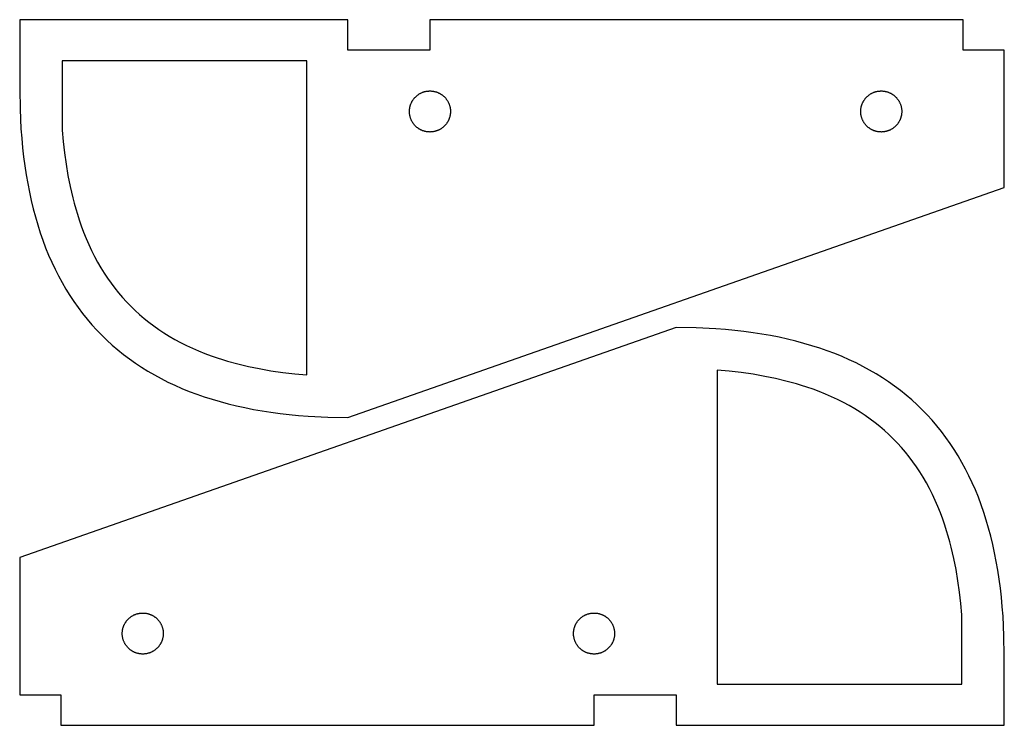
# Model space of a CAD drawing. Units: inches. Extents: x 9.98 to 13.67, y -22.99 to -16.85.
# Drawn here: x 10.67 to 13.67, y -19 to -16.85 of the extents above; entities that cross this region are included whole.
import ezdxf

# ---------------------------------------------------------------- set-up
doc = ezdxf.new("R2010")
doc.units = ezdxf.units.IN
doc.header["$LTSCALE"] = 0.03937
doc.header["$MEASUREMENT"] = 0
doc.layers.add('Default', color=178, linetype='Continuous', true_color=0x000000)
doc.layers.add('Layer 02', color=178, linetype='Continuous', true_color=0x000000)

msp = doc.modelspace()

# ---------------------------------------------------------------- linework, layer by layer
at = {"layer": 'Default'}
for points in [[(11.9467, -17.0771), (11.9479, -17.0778), (11.9491, -17.0786), (11.9503, -17.0794), (11.9515, -17.0802), (11.9526, -17.081), (11.9538, -17.0819), (11.9549, -17.0828), (11.9561, -17.0837), (11.9572, -17.0847), (11.9583, -17.0857), (11.9594, -17.0867), (11.9604, -17.0878), (11.9615, -17.0889), (11.9625, -17.0901), (11.9635, -17.0912), (11.9645, -17.0924), (11.9654, -17.0937), (11.9663, -17.0949), (11.9672, -17.0962), (11.9681, -17.0975), (11.9689, -17.0989), (11.9697, -17.1002), (11.9705, -17.1016), (11.9713, -17.1031), (11.972, -17.1045), (11.9726, -17.106), (11.9733, -17.1074), (11.9739, -17.1089), (11.9744, -17.1105), (11.9749, -17.112), (11.9754, -17.1135), (11.9759, -17.1151), (11.9762, -17.1167), (11.9766, -17.1182), (11.9769, -17.1198), (11.9772, -17.1214), (11.9774, -17.123), (11.9776, -17.1246), (11.9778, -17.1262), (11.9779, -17.1278), (11.978, -17.1294), (11.978, -17.131), (11.978, -17.1326), (11.9779, -17.1342), (11.9778, -17.1357), (11.9777, -17.1373), (11.9775, -17.1389), (11.9773, -17.1404), (11.9771, -17.1419), (11.9768, -17.1434), (11.9765, -17.1449), (11.9761, -17.1464), (11.9757, -17.1479), (11.9753, -17.1493), (11.9749, -17.1507), (11.9744, -17.1521), (11.9739, -17.1535), (11.9733, -17.1549), (11.9728, -17.1562), (11.9722, -17.1575), (11.9716, -17.1588), (11.9709, -17.1601), (11.9703, -17.1613), (11.9696, -17.1625), (11.9689, -17.1637), (11.9682, -17.1649), (11.9674, -17.1661), (11.9666, -17.1672), (11.9657, -17.1684), (11.9649, -17.1696), (11.964, -17.1707), (11.963, -17.1718), (11.962, -17.173), (11.961, -17.1741), (11.96, -17.1751), (11.9589, -17.1762), (11.9578, -17.1772), (11.9567, -17.1783), (11.9555, -17.1793), (11.9543, -17.1802), (11.9531, -17.1812), (11.9518, -17.1821), (11.9505, -17.183), (11.9492, -17.1839), (11.9479, -17.1847), (11.9465, -17.1855), (11.9451, -17.1863), (11.9437, -17.187), (11.9422, -17.1877), (11.9408, -17.1884), (11.9393, -17.189), (11.9378, -17.1896), (11.9363, -17.1902), (11.9348, -17.1907), (11.9332, -17.1912), (11.9317, -17.1916), (11.9301, -17.192), (11.9285, -17.1924), (11.9269, -17.1927), (11.9253, -17.193), (11.9237, -17.1932), (11.9221, -17.1934), (11.9205, -17.1936), (11.9189, -17.1937), (11.9173, -17.1937), (11.9158, -17.1938), (11.9142, -17.1937), (11.9126, -17.1937), (11.911, -17.1936), (11.9094, -17.1935), (11.9079, -17.1933), (11.9063, -17.1931), (11.9048, -17.1928), (11.9033, -17.1926), (11.9018, -17.1922), (11.9003, -17.1919), (11.8989, -17.1915), (11.8974, -17.1911), (11.896, -17.1906), (11.8946, -17.1902), (11.8932, -17.1897), (11.8919, -17.1891), (11.8905, -17.1886), (11.8892, -17.188), (11.8879, -17.1874), (11.8867, -17.1867), (11.8854, -17.1861), (11.8842, -17.1854), (11.883, -17.1847), (11.8818, -17.1839), (11.8807, -17.1832), (11.8795, -17.1824), (11.8783, -17.1815), (11.8772, -17.1806), (11.876, -17.1797), (11.8749, -17.1788), (11.8738, -17.1778), (11.8727, -17.1768), (11.8716, -17.1758), (11.8705, -17.1747), (11.8695, -17.1736), (11.8685, -17.1725), (11.8675, -17.1713), (11.8665, -17.1701), (11.8655, -17.1689), (11.8646, -17.1676), (11.8637, -17.1663), (11.8629, -17.165), (11.862, -17.1636), (11.8612, -17.1623), (11.8604, -17.1609), (11.8597, -17.1595), (11.859, -17.158), (11.8583, -17.1566), (11.8577, -17.1551), (11.8571, -17.1536), (11.8565, -17.1521), (11.856, -17.1505), (11.8555, -17.149), (11.8551, -17.1474), (11.8547, -17.1459), (11.8544, -17.1443), (11.854, -17.1427), (11.8538, -17.1411), (11.8535, -17.1395), (11.8533, -17.1379), (11.8532, -17.1363), (11.8531, -17.1347), (11.853, -17.1331), (11.853, -17.1315), (11.853, -17.1299), (11.853, -17.1284), (11.8531, -17.1268), (11.8533, -17.1252), (11.8534, -17.1237), (11.8537, -17.1221), (11.8539, -17.1206), (11.8542, -17.1191), (11.8545, -17.1176), (11.8548, -17.1161), (11.8552, -17.1146), (11.8556, -17.1132), (11.8561, -17.1118), (11.8566, -17.1104), (11.8571, -17.109), (11.8576, -17.1076), (11.8582, -17.1063), (11.8588, -17.105), (11.8594, -17.1037), (11.86, -17.1025), (11.8607, -17.1012), (11.8614, -17.1), (11.8621, -17.0988), (11.8628, -17.0976), (11.8636, -17.0964), (11.8644, -17.0953), (11.8652, -17.0941), (11.8661, -17.093), (11.867, -17.0918), (11.8679, -17.0907), (11.8689, -17.0896), (11.8699, -17.0885), (11.871, -17.0874), (11.872, -17.0863), (11.8731, -17.0853), (11.8743, -17.0843), (11.8755, -17.0833), (11.8767, -17.0823), (11.8779, -17.0813), (11.8791, -17.0804), (11.8804, -17.0795), (11.8818, -17.0786), (11.8831, -17.0778), (11.8845, -17.077), (11.8859, -17.0762), (11.8873, -17.0755), (11.8887, -17.0748), (11.8902, -17.0741), (11.8917, -17.0735), (11.8932, -17.0729), (11.8947, -17.0723), (11.8962, -17.0718), (11.8977, -17.0713), (11.8993, -17.0709), (11.9009, -17.0705), (11.9024, -17.0701), (11.904, -17.0698), (11.9056, -17.0695), (11.9072, -17.0693), (11.9088, -17.0691), (11.9104, -17.069), (11.912, -17.0689), (11.9136, -17.0688), (11.9152, -17.0688), (11.9168, -17.0688), (11.9184, -17.0688), (11.92, -17.0689), (11.9215, -17.0691), (11.9231, -17.0692), (11.9246, -17.0694), (11.9261, -17.0697), (11.9277, -17.07), (11.9292, -17.0703), (11.9306, -17.0706), (11.9321, -17.071), (11.9335, -17.0714), (11.935, -17.0719), (11.9364, -17.0724), (11.9377, -17.0729), (11.9391, -17.0734), (11.9404, -17.074), (11.9417, -17.0745), (11.943, -17.0752), (11.9443, -17.0758), (11.9455, -17.0765)], [(13.3217, -17.0771), (13.3229, -17.0778), (13.3241, -17.0786), (13.3253, -17.0794), (13.3265, -17.0802), (13.3276, -17.081), (13.3288, -17.0819), (13.3299, -17.0828), (13.3311, -17.0837), (13.3322, -17.0847), (13.3333, -17.0857), (13.3344, -17.0867), (13.3354, -17.0878), (13.3365, -17.0889), (13.3375, -17.0901), (13.3385, -17.0912), (13.3395, -17.0924), (13.3404, -17.0937), (13.3413, -17.0949), (13.3422, -17.0962), (13.3431, -17.0975), (13.3439, -17.0989), (13.3447, -17.1002), (13.3455, -17.1016), (13.3463, -17.1031), (13.347, -17.1045), (13.3476, -17.106), (13.3483, -17.1074), (13.3489, -17.1089), (13.3494, -17.1105), (13.3499, -17.112), (13.3504, -17.1135), (13.3509, -17.1151), (13.3512, -17.1167), (13.3516, -17.1182), (13.3519, -17.1198), (13.3522, -17.1214), (13.3524, -17.123), (13.3526, -17.1246), (13.3528, -17.1262), (13.3529, -17.1278), (13.353, -17.1294), (13.353, -17.131), (13.353, -17.1326), (13.3529, -17.1342), (13.3528, -17.1357), (13.3527, -17.1373), (13.3525, -17.1389), (13.3523, -17.1404), (13.3521, -17.1419), (13.3518, -17.1434), (13.3515, -17.1449), (13.3511, -17.1464), (13.3507, -17.1479), (13.3503, -17.1493), (13.3499, -17.1507), (13.3494, -17.1521), (13.3489, -17.1535), (13.3483, -17.1549), (13.3478, -17.1562), (13.3472, -17.1575), (13.3466, -17.1588), (13.3459, -17.1601), (13.3453, -17.1613), (13.3446, -17.1625), (13.3439, -17.1637), (13.3432, -17.1649), (13.3424, -17.1661), (13.3416, -17.1672), (13.3407, -17.1684), (13.3399, -17.1696), (13.339, -17.1707), (13.338, -17.1718), (13.337, -17.173), (13.336, -17.1741), (13.335, -17.1751), (13.3339, -17.1762), (13.3328, -17.1772), (13.3317, -17.1783), (13.3305, -17.1793), (13.3293, -17.1802), (13.3281, -17.1812), (13.3268, -17.1821), (13.3255, -17.183), (13.3242, -17.1839), (13.3229, -17.1847), (13.3215, -17.1855), (13.3201, -17.1863), (13.3187, -17.187), (13.3172, -17.1877), (13.3158, -17.1884), (13.3143, -17.189), (13.3128, -17.1896), (13.3113, -17.1902), (13.3098, -17.1907), (13.3082, -17.1912), (13.3067, -17.1916), (13.3051, -17.192), (13.3035, -17.1924), (13.3019, -17.1927), (13.3003, -17.193), (13.2987, -17.1932), (13.2971, -17.1934), (13.2955, -17.1936), (13.2939, -17.1937), (13.2923, -17.1937), (13.2908, -17.1938), (13.2892, -17.1937), (13.2876, -17.1937), (13.286, -17.1936), (13.2844, -17.1935), (13.2829, -17.1933), (13.2813, -17.1931), (13.2798, -17.1928), (13.2783, -17.1926), (13.2768, -17.1922), (13.2753, -17.1919), (13.2739, -17.1915), (13.2724, -17.1911), (13.271, -17.1906), (13.2696, -17.1902), (13.2682, -17.1897), (13.2669, -17.1891), (13.2655, -17.1886), (13.2642, -17.188), (13.2629, -17.1874), (13.2617, -17.1867), (13.2604, -17.1861), (13.2592, -17.1854), (13.258, -17.1847), (13.2568, -17.1839), (13.2557, -17.1832), (13.2545, -17.1824), (13.2533, -17.1815), (13.2522, -17.1806), (13.251, -17.1797), (13.2499, -17.1788), (13.2488, -17.1778), (13.2477, -17.1768), (13.2466, -17.1758), (13.2455, -17.1747), (13.2445, -17.1736), (13.2435, -17.1725), (13.2425, -17.1713), (13.2415, -17.1701), (13.2405, -17.1689), (13.2396, -17.1676), (13.2387, -17.1663), (13.2379, -17.165), (13.237, -17.1636), (13.2362, -17.1623), (13.2354, -17.1609), (13.2347, -17.1595), (13.234, -17.158), (13.2333, -17.1566), (13.2327, -17.1551), (13.2321, -17.1536), (13.2315, -17.1521), (13.231, -17.1505), (13.2305, -17.149), (13.2301, -17.1474), (13.2297, -17.1459), (13.2294, -17.1443), (13.229, -17.1427), (13.2288, -17.1411), (13.2285, -17.1395), (13.2283, -17.1379), (13.2282, -17.1363), (13.2281, -17.1347), (13.228, -17.1331), (13.228, -17.1315), (13.228, -17.1299), (13.228, -17.1284), (13.2281, -17.1268), (13.2283, -17.1252), (13.2284, -17.1237), (13.2287, -17.1221), (13.2289, -17.1206), (13.2292, -17.1191), (13.2295, -17.1176), (13.2298, -17.1161), (13.2302, -17.1146), (13.2306, -17.1132), (13.2311, -17.1118), (13.2316, -17.1104), (13.2321, -17.109), (13.2326, -17.1076), (13.2332, -17.1063), (13.2338, -17.105), (13.2344, -17.1037), (13.235, -17.1025), (13.2357, -17.1012), (13.2364, -17.1), (13.2371, -17.0988), (13.2378, -17.0976), (13.2386, -17.0964), (13.2394, -17.0953), (13.2402, -17.0941), (13.2411, -17.093), (13.242, -17.0918), (13.2429, -17.0907), (13.2439, -17.0896), (13.2449, -17.0885), (13.246, -17.0874), (13.247, -17.0863), (13.2481, -17.0853), (13.2493, -17.0843), (13.2505, -17.0833), (13.2517, -17.0823), (13.2529, -17.0813), (13.2541, -17.0804), (13.2554, -17.0795), (13.2568, -17.0786), (13.2581, -17.0778), (13.2595, -17.077), (13.2609, -17.0762), (13.2623, -17.0755), (13.2637, -17.0748), (13.2652, -17.0741), (13.2667, -17.0735), (13.2682, -17.0729), (13.2697, -17.0723), (13.2712, -17.0718), (13.2727, -17.0713), (13.2743, -17.0709), (13.2759, -17.0705), (13.2774, -17.0701), (13.279, -17.0698), (13.2806, -17.0695), (13.2822, -17.0693), (13.2838, -17.0691), (13.2854, -17.069), (13.287, -17.0689), (13.2886, -17.0688), (13.2902, -17.0688), (13.2918, -17.0688), (13.2934, -17.0688), (13.295, -17.0689), (13.2965, -17.0691), (13.2981, -17.0692), (13.2996, -17.0694), (13.3011, -17.0697), (13.3027, -17.07), (13.3042, -17.0703), (13.3056, -17.0706), (13.3071, -17.071), (13.3085, -17.0714), (13.31, -17.0719), (13.3114, -17.0724), (13.3127, -17.0729), (13.3141, -17.0734), (13.3154, -17.074), (13.3167, -17.0745), (13.318, -17.0752), (13.3193, -17.0758), (13.3205, -17.0765)], [(11.0092, -18.7753), (11.008, -18.7746), (11.0068, -18.7738), (11.0057, -18.7731), (11.0045, -18.7723), (11.0033, -18.7714), (11.0022, -18.7705), (11.001, -18.7696), (10.9999, -18.7687), (10.9988, -18.7677), (10.9977, -18.7667), (10.9966, -18.7657), (10.9955, -18.7646), (10.9945, -18.7635), (10.9935, -18.7623), (10.9925, -18.7612), (10.9915, -18.76), (10.9905, -18.7587), (10.9896, -18.7575), (10.9887, -18.7562), (10.9879, -18.7549), (10.987, -18.7535), (10.9862, -18.7522), (10.9854, -18.7508), (10.9847, -18.7494), (10.984, -18.7479), (10.9833, -18.7465), (10.9827, -18.745), (10.9821, -18.7435), (10.9815, -18.742), (10.981, -18.7404), (10.9805, -18.7389), (10.9801, -18.7373), (10.9797, -18.7358), (10.9794, -18.7342), (10.979, -18.7326), (10.9788, -18.731), (10.9785, -18.7294), (10.9783, -18.7278), (10.9782, -18.7262), (10.9781, -18.7246), (10.978, -18.723), (10.978, -18.7214), (10.978, -18.7198), (10.978, -18.7183), (10.9781, -18.7167), (10.9783, -18.7151), (10.9784, -18.7136), (10.9787, -18.712), (10.9789, -18.7105), (10.9792, -18.709), (10.9795, -18.7075), (10.9798, -18.706), (10.9802, -18.7045), (10.9806, -18.7031), (10.9811, -18.7017), (10.9816, -18.7003), (10.9821, -18.6989), (10.9826, -18.6975), (10.9832, -18.6962), (10.9838, -18.6949), (10.9844, -18.6936), (10.985, -18.6923), (10.9857, -18.6911), (10.9864, -18.6899), (10.9871, -18.6887), (10.9878, -18.6875), (10.9886, -18.6863), (10.9894, -18.6852), (10.9902, -18.684), (10.9911, -18.6828), (10.992, -18.6817), (10.9929, -18.6806), (10.9939, -18.6795), (10.9949, -18.6784), (10.996, -18.6773), (10.997, -18.6762), (10.9981, -18.6752), (10.9993, -18.6742), (11.0005, -18.6732), (11.0017, -18.6722), (11.0029, -18.6712), (11.0041, -18.6703), (11.0054, -18.6694), (11.0068, -18.6685), (11.0081, -18.6677), (11.0095, -18.6669), (11.0109, -18.6661), (11.0123, -18.6654), (11.0137, -18.6647), (11.0152, -18.664), (11.0167, -18.6634), (11.0182, -18.6628), (11.0197, -18.6622), (11.0212, -18.6617), (11.0227, -18.6612), (11.0243, -18.6608), (11.0259, -18.6604), (11.0274, -18.66), (11.029, -18.6597), (11.0306, -18.6594), (11.0322, -18.6592), (11.0338, -18.659), (11.0354, -18.6589), (11.037, -18.6588), (11.0386, -18.6587), (11.0402, -18.6587), (11.0418, -18.6587), (11.0434, -18.6587), (11.045, -18.6588), (11.0465, -18.6589), (11.0481, -18.6591), (11.0496, -18.6593), (11.0511, -18.6596), (11.0527, -18.6599), (11.0542, -18.6602), (11.0556, -18.6605), (11.0571, -18.6609), (11.0585, -18.6613), (11.06, -18.6618), (11.0614, -18.6622), (11.0627, -18.6628), (11.0641, -18.6633), (11.0654, -18.6639), (11.0667, -18.6644), (11.068, -18.6651), (11.0693, -18.6657), (11.0705, -18.6663), (11.0717, -18.667), (11.0729, -18.6677), (11.0741, -18.6685), (11.0753, -18.6692), (11.0765, -18.6701), (11.0776, -18.6709), (11.0788, -18.6718), (11.0799, -18.6727), (11.0811, -18.6736), (11.0822, -18.6746), (11.0833, -18.6756), (11.0844, -18.6766), (11.0854, -18.6777), (11.0865, -18.6788), (11.0875, -18.68), (11.0885, -18.6811), (11.0895, -18.6823), (11.0904, -18.6836), (11.0913, -18.6848), (11.0922, -18.6861), (11.0931, -18.6874), (11.0939, -18.6888), (11.0947, -18.6901), (11.0955, -18.6915), (11.0963, -18.693), (11.097, -18.6944), (11.0976, -18.6959), (11.0983, -18.6973), (11.0989, -18.6988), (11.0994, -18.7003), (11.0999, -18.7019), (11.1004, -18.7034), (11.1009, -18.705), (11.1012, -18.7065), (11.1016, -18.7081), (11.1019, -18.7097), (11.1022, -18.7113), (11.1024, -18.7129), (11.1026, -18.7145), (11.1028, -18.7161), (11.1029, -18.7177), (11.103, -18.7193), (11.103, -18.7209), (11.103, -18.7225), (11.1029, -18.7241), (11.1028, -18.7256), (11.1027, -18.7272), (11.1025, -18.7287), (11.1023, -18.7303), (11.1021, -18.7318), (11.1018, -18.7333), (11.1015, -18.7348), (11.1011, -18.7363), (11.1007, -18.7378), (11.1003, -18.7392), (11.0999, -18.7406), (11.0994, -18.742), (11.0989, -18.7434), (11.0983, -18.7448), (11.0978, -18.7461), (11.0972, -18.7474), (11.0966, -18.7487), (11.0959, -18.75), (11.0953, -18.7512), (11.0946, -18.7524), (11.0939, -18.7536), (11.0932, -18.7548), (11.0924, -18.756), (11.0916, -18.7571), (11.0907, -18.7583), (11.0899, -18.7595), (11.089, -18.7606), (11.088, -18.7617), (11.087, -18.7628), (11.086, -18.7639), (11.085, -18.765), (11.0839, -18.7661), (11.0828, -18.7671), (11.0817, -18.7682), (11.0805, -18.7692), (11.0793, -18.7701), (11.0781, -18.7711), (11.0768, -18.772), (11.0755, -18.7729), (11.0742, -18.7738), (11.0729, -18.7746), (11.0715, -18.7754), (11.0701, -18.7762), (11.0687, -18.7769), (11.0672, -18.7776), (11.0658, -18.7783), (11.0643, -18.7789), (11.0628, -18.7795), (11.0613, -18.7801), (11.0598, -18.7806), (11.0582, -18.7811), (11.0567, -18.7815), (11.0551, -18.7819), (11.0535, -18.7823), (11.0519, -18.7826), (11.0503, -18.7829), (11.0487, -18.7831), (11.0471, -18.7833), (11.0455, -18.7834), (11.0439, -18.7836), (11.0423, -18.7836), (11.0408, -18.7837), (11.0392, -18.7836), (11.0376, -18.7836), (11.036, -18.7835), (11.0344, -18.7834), (11.0329, -18.7832), (11.0313, -18.783), (11.0298, -18.7827), (11.0283, -18.7825), (11.0268, -18.7821), (11.0253, -18.7818), (11.0239, -18.7814), (11.0224, -18.781), (11.021, -18.7805), (11.0196, -18.7801), (11.0182, -18.7796), (11.0169, -18.779), (11.0155, -18.7785), (11.0142, -18.7779), (11.0129, -18.7773), (11.0117, -18.7766), (11.0104, -18.776)], [(12.3842, -18.7753), (12.383, -18.7746), (12.3818, -18.7738), (12.3807, -18.7731), (12.3795, -18.7723), (12.3783, -18.7714), (12.3772, -18.7705), (12.376, -18.7696), (12.3749, -18.7687), (12.3738, -18.7677), (12.3727, -18.7667), (12.3716, -18.7657), (12.3705, -18.7646), (12.3695, -18.7635), (12.3685, -18.7623), (12.3675, -18.7612), (12.3665, -18.76), (12.3655, -18.7587), (12.3646, -18.7575), (12.3637, -18.7562), (12.3629, -18.7549), (12.362, -18.7535), (12.3612, -18.7522), (12.3604, -18.7508), (12.3597, -18.7494), (12.359, -18.7479), (12.3583, -18.7465), (12.3577, -18.745), (12.3571, -18.7435), (12.3565, -18.742), (12.356, -18.7404), (12.3555, -18.7389), (12.3551, -18.7373), (12.3547, -18.7358), (12.3544, -18.7342), (12.354, -18.7326), (12.3538, -18.731), (12.3535, -18.7294), (12.3533, -18.7278), (12.3532, -18.7262), (12.3531, -18.7246), (12.353, -18.723), (12.353, -18.7214), (12.353, -18.7198), (12.353, -18.7183), (12.3531, -18.7167), (12.3533, -18.7151), (12.3534, -18.7136), (12.3537, -18.712), (12.3539, -18.7105), (12.3542, -18.709), (12.3545, -18.7075), (12.3548, -18.706), (12.3552, -18.7045), (12.3556, -18.7031), (12.3561, -18.7017), (12.3566, -18.7003), (12.3571, -18.6989), (12.3576, -18.6975), (12.3582, -18.6962), (12.3588, -18.6949), (12.3594, -18.6936), (12.36, -18.6923), (12.3607, -18.6911), (12.3614, -18.6899), (12.3621, -18.6887), (12.3628, -18.6875), (12.3636, -18.6863), (12.3644, -18.6852), (12.3652, -18.684), (12.3661, -18.6828), (12.367, -18.6817), (12.3679, -18.6806), (12.3689, -18.6795), (12.3699, -18.6784), (12.371, -18.6773), (12.372, -18.6762), (12.3731, -18.6752), (12.3743, -18.6742), (12.3755, -18.6732), (12.3767, -18.6722), (12.3779, -18.6712), (12.3791, -18.6703), (12.3804, -18.6694), (12.3818, -18.6685), (12.3831, -18.6677), (12.3845, -18.6669), (12.3859, -18.6661), (12.3873, -18.6654), (12.3887, -18.6647), (12.3902, -18.664), (12.3917, -18.6634), (12.3932, -18.6628), (12.3947, -18.6622), (12.3962, -18.6617), (12.3977, -18.6612), (12.3993, -18.6608), (12.4009, -18.6604), (12.4024, -18.66), (12.404, -18.6597), (12.4056, -18.6594), (12.4072, -18.6592), (12.4088, -18.659), (12.4104, -18.6589), (12.412, -18.6588), (12.4136, -18.6587), (12.4152, -18.6587), (12.4168, -18.6587), (12.4184, -18.6587), (12.42, -18.6588), (12.4215, -18.6589), (12.4231, -18.6591), (12.4246, -18.6593), (12.4261, -18.6596), (12.4277, -18.6599), (12.4292, -18.6602), (12.4306, -18.6605), (12.4321, -18.6609), (12.4335, -18.6613), (12.435, -18.6618), (12.4364, -18.6622), (12.4377, -18.6628), (12.4391, -18.6633), (12.4404, -18.6639), (12.4417, -18.6644), (12.443, -18.6651), (12.4443, -18.6657), (12.4455, -18.6663), (12.4467, -18.667), (12.4479, -18.6677), (12.4491, -18.6685), (12.4503, -18.6692), (12.4515, -18.6701), (12.4526, -18.6709), (12.4538, -18.6718), (12.4549, -18.6727), (12.4561, -18.6736), (12.4572, -18.6746), (12.4583, -18.6756), (12.4594, -18.6766), (12.4604, -18.6777), (12.4615, -18.6788), (12.4625, -18.68), (12.4635, -18.6811), (12.4645, -18.6823), (12.4654, -18.6836), (12.4663, -18.6848), (12.4672, -18.6861), (12.4681, -18.6874), (12.4689, -18.6888), (12.4697, -18.6901), (12.4705, -18.6915), (12.4713, -18.693), (12.472, -18.6944), (12.4726, -18.6959), (12.4733, -18.6973), (12.4739, -18.6988), (12.4744, -18.7003), (12.4749, -18.7019), (12.4754, -18.7034), (12.4759, -18.705), (12.4762, -18.7065), (12.4766, -18.7081), (12.4769, -18.7097), (12.4772, -18.7113), (12.4774, -18.7129), (12.4776, -18.7145), (12.4778, -18.7161), (12.4779, -18.7177), (12.478, -18.7193), (12.478, -18.7209), (12.478, -18.7225), (12.4779, -18.7241), (12.4778, -18.7256), (12.4777, -18.7272), (12.4775, -18.7287), (12.4773, -18.7303), (12.4771, -18.7318), (12.4768, -18.7333), (12.4765, -18.7348), (12.4761, -18.7363), (12.4757, -18.7378), (12.4753, -18.7392), (12.4749, -18.7406), (12.4744, -18.742), (12.4739, -18.7434), (12.4733, -18.7448), (12.4728, -18.7461), (12.4722, -18.7474), (12.4716, -18.7487), (12.4709, -18.75), (12.4703, -18.7512), (12.4696, -18.7524), (12.4689, -18.7536), (12.4682, -18.7548), (12.4674, -18.756), (12.4666, -18.7571), (12.4657, -18.7583), (12.4649, -18.7595), (12.464, -18.7606), (12.463, -18.7617), (12.462, -18.7628), (12.461, -18.7639), (12.46, -18.765), (12.4589, -18.7661), (12.4578, -18.7671), (12.4567, -18.7682), (12.4555, -18.7692), (12.4543, -18.7701), (12.4531, -18.7711), (12.4518, -18.772), (12.4505, -18.7729), (12.4492, -18.7738), (12.4479, -18.7746), (12.4465, -18.7754), (12.4451, -18.7762), (12.4437, -18.7769), (12.4422, -18.7776), (12.4408, -18.7783), (12.4393, -18.7789), (12.4378, -18.7795), (12.4363, -18.7801), (12.4348, -18.7806), (12.4332, -18.7811), (12.4317, -18.7815), (12.4301, -18.7819), (12.4285, -18.7823), (12.4269, -18.7826), (12.4253, -18.7829), (12.4237, -18.7831), (12.4221, -18.7833), (12.4205, -18.7834), (12.4189, -18.7836), (12.4173, -18.7836), (12.4158, -18.7837), (12.4142, -18.7836), (12.4126, -18.7836), (12.411, -18.7835), (12.4094, -18.7834), (12.4079, -18.7832), (12.4063, -18.783), (12.4048, -18.7827), (12.4033, -18.7825), (12.4018, -18.7821), (12.4003, -18.7818), (12.3989, -18.7814), (12.3974, -18.781), (12.396, -18.7805), (12.3946, -18.7801), (12.3932, -18.7796), (12.3919, -18.779), (12.3905, -18.7785), (12.3892, -18.7779), (12.3879, -18.7773), (12.3867, -18.7766), (12.3854, -18.776)]]:
    msp.add_lwpolyline(points, close=True, dxfattribs=at)
at = {"layer": 'Layer 02'}
for points in [[(11.6655, -16.8517), (10.6655, -16.8517)], [(10.6655, -16.8517), (10.6655, -17.0629)], [(11.7905, -16.9449), (11.6655, -16.9449), (11.6655, -16.8517)], [(11.9155, -16.8517), (11.9155, -16.9449), (11.7905, -16.9449)], [(13.5405, -16.8517), (11.9155, -16.8517)], [(13.5405, -16.9449), (13.5405, -16.8517)], [(13.6655, -16.9449), (13.5405, -16.9449)], [(13.6655, -17.3629), (13.6655, -16.9449)], [(10.795, -16.9767), (10.795, -17.1879)], [(11.5405, -16.9767), (10.795, -16.9767)], [(11.5405, -17.9333), (11.5405, -16.9767)], [(10.6655, -17.0629), (10.6665, -17.1244), (10.6694, -17.184), (10.6716, -17.213), (10.6743, -17.2416), (10.6774, -17.2697), (10.6811, -17.2972), (10.6853, -17.3243), (10.6899, -17.351), (10.695, -17.3771), (10.7006, -17.4027), (10.7067, -17.4279), (10.7133, -17.4525), (10.7204, -17.4767), (10.728, -17.5004), (10.736, -17.5236), (10.7446, -17.5463), (10.7536, -17.5685), (10.7631, -17.5902), (10.7731, -17.6114), (10.7836, -17.6322), (10.7946, -17.6525), (10.8061, -17.6722), (10.8181, -17.6915), (10.8305, -17.7103), (10.8435, -17.7286), (10.8569, -17.7465), (10.8708, -17.7638), (10.8852, -17.7806), (10.9001, -17.797), (10.9155, -17.8129), (10.9313, -17.8282), (10.9477, -17.8431), (10.9646, -17.8575), (10.9819, -17.8715), (10.9997, -17.8849), (11.018, -17.8978), (11.0368, -17.9103), (11.0561, -17.9222), (11.0759, -17.9337), (11.0961, -17.9447), (11.1169, -17.9552), (11.1381, -17.9652), (11.1599, -17.9747), (11.1821, -17.9838), (11.2048, -17.9923), (11.228, -18.0004), (11.2517, -18.0079), (11.2758, -18.015), (11.3005, -18.0216), (11.3256, -18.0277), (11.3513, -18.0333), (11.3774, -18.0385), (11.404, -18.0431), (11.4311, -18.0472), (11.4587, -18.0509), (11.4868, -18.0541), (11.5153, -18.0568), (11.5444, -18.059), (11.604, -18.0619), (11.6655, -18.0629)], [(10.795, -17.1879), (10.798, -17.2226), (10.8019, -17.2572), (10.8066, -17.2917), (10.8124, -17.326), (10.8192, -17.3601), (10.8271, -17.394), (10.8315, -17.4108), (10.8362, -17.4276), (10.8412, -17.4442), (10.8466, -17.4608), (10.8532, -17.4799), (10.8603, -17.4989), (10.8678, -17.5176), (10.8758, -17.5362), (10.8844, -17.5545), (10.8934, -17.5726), (10.903, -17.5904), (10.9131, -17.6079), (10.9229, -17.6236), (10.9331, -17.6391), (10.9438, -17.6542), (10.9549, -17.669), (10.9665, -17.6834), (10.9785, -17.6975), (10.991, -17.7112), (11.0038, -17.7245), (11.0171, -17.7374), (11.0308, -17.7498), (11.0449, -17.7618), (11.0594, -17.7734), (11.0742, -17.7845), (11.0893, -17.7952), (11.1047, -17.8055), (11.1205, -17.8152), (11.138, -17.8253), (11.1557, -17.8349), (11.1738, -17.844), (11.1921, -17.8525), (11.2107, -17.8606), (11.2295, -17.8681), (11.2484, -17.8752), (11.2675, -17.8818), (11.2832, -17.8868), (11.2989, -17.8916), (11.3306, -17.9003), (11.3626, -17.9079), (11.3948, -17.9145), (11.431, -17.9208), (11.4674, -17.926), (11.5039, -17.9301), (11.5405, -17.9333)], [(11.6655, -18.0629), (13.6655, -17.3629)], [(12.6655, -17.7896), (10.6655, -18.4896)], [(13.6655, -18.7896), (13.6645, -18.728), (13.6616, -18.6685), (13.6594, -18.6394), (13.6567, -18.6108), (13.6535, -18.5828), (13.6499, -18.5552), (13.6457, -18.5281), (13.6411, -18.5015), (13.6359, -18.4753), (13.6303, -18.4497), (13.6242, -18.4246), (13.6176, -18.3999), (13.6105, -18.3757), (13.603, -18.3521), (13.5949, -18.3289), (13.5864, -18.3062), (13.5773, -18.2839), (13.5678, -18.2622), (13.5578, -18.241), (13.5473, -18.2202), (13.5363, -18.2), (13.5249, -18.1802), (13.5129, -18.1609), (13.5004, -18.1421), (13.4875, -18.1238), (13.4741, -18.106), (13.4602, -18.0886), (13.4458, -18.0718), (13.4309, -18.0554), (13.4155, -18.0396), (13.3996, -18.0242), (13.3833, -18.0093), (13.3664, -17.9949), (13.3491, -17.981), (13.3313, -17.9675), (13.3129, -17.9546), (13.2941, -17.9421), (13.2749, -17.9302), (13.2551, -17.9187), (13.2348, -17.9077), (13.2141, -17.8972), (13.1928, -17.8872), (13.1711, -17.8777), (13.1489, -17.8687), (13.1262, -17.8601), (13.103, -17.8521), (13.0793, -17.8445), (13.0551, -17.8374), (13.0305, -17.8308), (13.0053, -17.8247), (12.9797, -17.8191), (12.9536, -17.814), (12.927, -17.8093), (12.8999, -17.8052), (12.8723, -17.8015), (12.8442, -17.7983), (12.8156, -17.7957), (12.7866, -17.7935), (12.727, -17.7905), (12.6655, -17.7896)], [(13.536, -18.6646), (13.533, -18.6299), (13.5291, -18.5952), (13.5243, -18.5607), (13.5186, -18.5264), (13.5118, -18.4923), (13.5038, -18.4584), (13.4994, -18.4416), (13.4947, -18.4248), (13.4897, -18.4082), (13.4844, -18.3916), (13.4778, -18.3725), (13.4707, -18.3536), (13.4632, -18.3348), (13.4551, -18.3162), (13.4466, -18.2979), (13.4375, -18.2798), (13.428, -18.262), (13.4178, -18.2445), (13.4081, -18.2288), (13.3979, -18.2134), (13.3872, -18.1982), (13.376, -18.1834), (13.3645, -18.169), (13.3524, -18.1549), (13.34, -18.1412), (13.3271, -18.1279), (13.3138, -18.115), (13.3001, -18.1026), (13.286, -18.0906), (13.2716, -18.079), (13.2568, -18.0679), (13.2417, -18.0572), (13.2262, -18.047), (13.2105, -18.0372), (13.193, -18.0271), (13.1752, -18.0175), (13.1571, -18.0084), (13.1388, -17.9999), (13.1203, -17.9919), (13.1015, -17.9843), (13.0826, -17.9772), (13.0634, -17.9706), (13.0478, -17.9656), (13.032, -17.9608), (13.0003, -17.9522), (12.9683, -17.9445), (12.9361, -17.9379), (12.9, -17.9316), (12.8636, -17.9264), (12.8271, -17.9223), (12.7905, -17.9191)], [(12.7905, -17.9191), (12.7905, -18.8757)], [(10.6655, -18.4896), (10.6655, -18.9075)], [(13.536, -18.8757), (13.536, -18.6646)], [(13.6655, -19.0007), (13.6655, -18.7896)], [(12.7905, -18.8757), (13.536, -18.8757)], [(10.6655, -18.9075), (10.7905, -18.9075)], [(10.7905, -18.9075), (10.7905, -19.0007)], [(12.4155, -19.0007), (12.4155, -18.9075), (12.5405, -18.9075)], [(12.5405, -18.9075), (12.6655, -18.9075), (12.6655, -19.0007)], [(10.7905, -19.0007), (12.4155, -19.0007)], [(12.6655, -19.0007), (13.6655, -19.0007)]]:
    msp.add_lwpolyline(points, dxfattribs=at)

doc.saveas('drawing.dxf')
